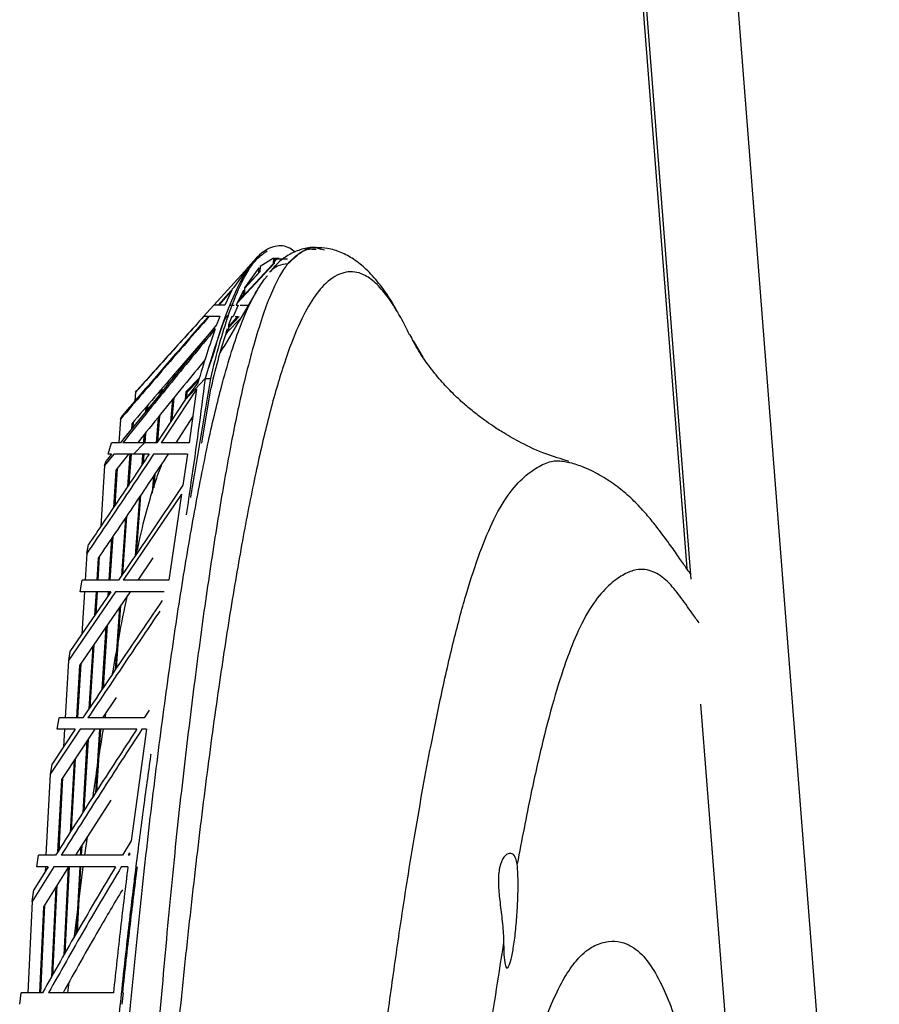
# Paper-space layout '_Right' of a CAD drawing. Units: millimetres. Extents: x -1223 to -471, y 175 to 1508.
# Drawn here: x -607 to -532, y 1193 to 1279 of the extents above; entities that cross this region are included whole.
import ezdxf

# ---------------------------------------------------------------- set-up
doc = ezdxf.new("R2010")
doc.units = ezdxf.units.MM

psp = doc.layouts.new('_Right')

# ---------------------------------------------------------------- linework, layer by layer
at = {"color": 7, "linetype": 'Continuous', "lineweight": 25}
for p, q in [((-532.208, 1122.322), (-552.912, 1388.477)), ((-554.971, 1308.075), (-548.996, 1231.264)), ((-554.684, 1308.097), (-548.631, 1230.344)), ((-581.311, 1259.226), (-581.459, 1259.226)), ((-581.167, 1259.203), (-580.586, 1259.072)), ((-584.96, 1257.864), (-588.215, 1254.371)), ((-585.064, 1257.84), (-588.138, 1254.535)), ((-586.511, 1258.356), (-587.452, 1257.314)), ((-585.032, 1258.328), (-586.206, 1257.609)), ((-585.032, 1258.328), (-585.064, 1257.84)), ((-584.96, 1257.864), (-585.064, 1257.84)), ((-584.928, 1258.354), (-584.96, 1257.864)), ((-584.753, 1258.273), (-584.947, 1258.069)), ((-584.754, 1258.272), (-584.947, 1258.069)), ((-584.522, 1258.324), (-584.928, 1258.354)), ((-584.754, 1258.272), (-583.815, 1258.272)), ((-587.275, 1257.501), (-590.225, 1254.241)), ((-587.426, 1257.291), (-588.531, 1255.761)), ((-586.232, 1257.147), (-587.549, 1255.697)), ((-586.341, 1257.042), (-587.548, 1255.709)), ((-586.315, 1257.501), (-587.546, 1255.761)), ((-586.315, 1257.501), (-586.341, 1257.042)), ((-586.232, 1257.147), (-586.341, 1257.042)), ((-586.206, 1257.609), (-586.232, 1257.147)), ((-585.324, 1257.165), (-585.365, 1257.116)), ((-588.531, 1255.761), (-589.86, 1254.241)), ((-588.649, 1255.548), (-589.788, 1254.241)), ((-588.649, 1255.548), (-589.287, 1254.241)), ((-587.66, 1255.548), (-588.277, 1254.241)), ((-587.68, 1255.135), (-588.061, 1254.698)), ((-587.66, 1255.548), (-587.68, 1255.135)), ((-587.567, 1255.342), (-587.68, 1255.135)), ((-587.546, 1255.761), (-587.567, 1255.342)), ((-589.652, 1254.875), (-591.129, 1253.239)), ((-589.86, 1254.241), (-590.225, 1254.241)), ((-589.632, 1254.898), (-590.202, 1254.266)), ((-589.287, 1254.241), (-589.788, 1254.241)), ((-588.811, 1254.241), (-588.459, 1254.241)), ((-588.123, 1254.241), (-588.553, 1253.241)), ((-588.277, 1254.241), (-588.123, 1254.241)), ((-587.943, 1254.241), (-587.195, 1254.241)), ((-590.733, 1253.241), (-591.129, 1253.241)), ((-589.707, 1253.241), (-590.657, 1253.241)), ((-589.707, 1253.241), (-589.989, 1252.509)), ((-587.943, 1253.035), (-589.064, 1251.872)), ((-588.943, 1252.509), (-588.957, 1252.176)), ((-588.014, 1253.241), (-588.953, 1252.253)), ((-588.143, 1253.241), (-588.948, 1252.393)), ((-588.677, 1253.241), (-588.943, 1252.509)), ((-588.677, 1253.241), (-588.553, 1253.241)), ((-588.363, 1253.241), (-588.143, 1253.241)), ((-589.075, 1251.842), (-589.213, 1251.673)), ((-588.957, 1252.176), (-589.075, 1251.842)), ((-589.062, 1252.163), (-589.075, 1251.842)), ((-571.989, 1249.713), (-572.822, 1251.117)), ((-590.785, 1248.512), (-590.991, 1247.849)), ((-592.774, 1245.954), (-590.994, 1247.838)), ((-591.625, 1247.459), (-592.773, 1245.956)), ((-591.487, 1247.911), (-592.662, 1246.692)), ((-591.564, 1247.659), (-592.577, 1246.61)), ((-591.564, 1247.659), (-592.577, 1246.61)), ((-590.991, 1247.849), (-590.991, 1247.836)), ((-590.991, 1247.836), (-590.537, 1247.836)), ((-590.391, 1247.397), (-590.502, 1246.969)), ((-590.389, 1247.459), (-590.391, 1247.397)), ((-597.072, 1246.642), (-597.126, 1245.865)), ((-596.967, 1246.774), (-597.072, 1246.642)), ((-597.072, 1246.642), (-596.967, 1246.774)), ((-594.91, 1246.786), (-594.933, 1246.485)), ((-594.806, 1246.907), (-594.828, 1246.614)), ((-591.755, 1246.921), (-594.818, 1242.241)), ((-594.77, 1246.949), (-594.794, 1246.656)), ((-592.662, 1246.692), (-592.721, 1246.023)), ((-592.662, 1246.692), (-592.577, 1246.61)), ((-592.577, 1246.61), (-592.617, 1246.16)), ((-591.755, 1246.921), (-592.394, 1242.241)), ((-590.512, 1246.921), (-591.311, 1242.241)), ((-590.502, 1246.969), (-590.513, 1246.903)), ((-590.512, 1246.921), (-590.513, 1246.903)), ((-592.775, 1245.949), (-595.204, 1242.241)), ((-593.84, 1246.001), (-593.997, 1244.084)), ((-593.736, 1246.131), (-593.891, 1244.245)), ((-593.718, 1246.152), (-593.887, 1244.252)), ((-596.155, 1245.337), (-596.183, 1244.94)), ((-596.052, 1245.457), (-596.079, 1245.068)), ((-596.015, 1245.5), (-596.045, 1245.111)), ((-598.371, 1244.297), (-598.503, 1242.241)), ((-598.371, 1244.297), (-598.259, 1244.551)), ((-597.287, 1244.019), (-597.318, 1243.537)), ((-597.252, 1244.061), (-597.285, 1243.578)), ((-595.087, 1244.453), (-595.255, 1242.241)), ((-594.983, 1244.582), (-595.156, 1242.314)), ((-594.962, 1244.608), (-595.149, 1242.326)), ((-592.087, 1244.494), (-593.558, 1242.241)), ((-597.389, 1243.9), (-597.421, 1243.41)), ((-596.199, 1243.073), (-596.262, 1242.241)), ((-599.46, 1241.241), (-599.143, 1242.241)), ((-598.367, 1242.241), (-599.143, 1242.241)), ((-595.204, 1242.241), (-598.164, 1242.241)), ((-597.226, 1241.241), (-596.282, 1242.241)), ((-596.324, 1242.917), (-596.372, 1242.241)), ((-596.222, 1243.045), (-596.278, 1242.241)), ((-592.394, 1242.241), (-594.818, 1242.241)), ((-591.311, 1242.241), (-591.275, 1242.241)), ((-598.96, 1241.241), (-599.752, 1240.24)), ((-599.752, 1240.24), (-599.633, 1240.657)), ((-599.167, 1241.241), (-599.633, 1240.657)), ((-599.167, 1241.241), (-599.46, 1241.241)), ((-595.866, 1241.241), (-598.96, 1241.241)), ((-597.665, 1241.241), (-598.769, 1239.848)), ((-597.562, 1241.241), (-597.753, 1238.416)), ((-597.468, 1241.241), (-597.65, 1238.57)), ((-597.45, 1241.241), (-597.644, 1238.58)), ((-596.443, 1241.241), (-596.514, 1240.272)), ((-596.35, 1241.241), (-596.41, 1240.427)), ((-596.339, 1241.241), (-596.402, 1240.439)), ((-592.536, 1241.241), (-595.48, 1241.241)), ((-592.536, 1241.241), (-592.929, 1238.529)), ((-599.752, 1240.24), (-600.084, 1234.956)), ((-598.769, 1239.848), (-598.974, 1236.597)), ((-598.669, 1239.974), (-598.874, 1236.745)), ((-598.653, 1239.995), (-598.873, 1236.747)), ((-595.48, 1239.354), (-595.599, 1237.839)), ((-595.376, 1239.508), (-595.471, 1238.309)), ((-593.042, 1237.756), (-598.136, 1230.241)), ((-596.716, 1237.503), (-597.09, 1232.379)), ((-596.613, 1237.656), (-596.991, 1232.525)), ((-593.042, 1237.756), (-594.165, 1230.241)), ((-597.938, 1235.686), (-598.281, 1230.626)), ((-597.837, 1235.836), (-598.183, 1230.772)), ((-599.144, 1233.906), (-599.375, 1230.241)), ((-599.044, 1234.053), (-599.286, 1230.241)), ((-601.309, 1232.581), (-601.174, 1233.345)), ((-601.309, 1232.581), (-601.449, 1230.241)), ((-600.329, 1232.156), (-600.444, 1230.241)), ((-600.231, 1232.301), (-600.355, 1230.241)), ((-595.539, 1232.189), (-596.859, 1230.241)), ((-601.895, 1229.241), (-601.721, 1230.241)), ((-598.543, 1230.241), (-601.721, 1230.241)), ((-594.165, 1230.241), (-598.136, 1230.241)), ((-598.817, 1229.241), (-602.915, 1223.24)), ((-599.225, 1229.241), (-602.783, 1224.035)), ((-597.54, 1229.241), (-601.935, 1222.802)), ((-599.225, 1229.241), (-601.895, 1229.241)), ((-601.51, 1229.241), (-601.733, 1225.572)), ((-600.504, 1229.241), (-600.629, 1227.187)), ((-600.415, 1229.241), (-600.532, 1227.328)), ((-599.439, 1229.241), (-599.462, 1228.895)), ((-599.351, 1229.241), (-599.364, 1229.038)), ((-598.47, 1227.879), (-598.845, 1222.4)), ((-598.372, 1228.022), (-598.75, 1222.542)), ((-599.637, 1226.168), (-599.99, 1220.699)), ((-599.541, 1226.31), (-599.895, 1220.84)), ((-600.794, 1224.474), (-601.127, 1219.01)), ((-600.698, 1224.615), (-601.032, 1219.15)), ((-602.783, 1224.035), (-602.915, 1223.24)), ((-602.915, 1223.241), (-603.204, 1218.241)), ((-601.935, 1222.802), (-602.199, 1218.241)), ((-601.841, 1222.941), (-602.114, 1218.241)), ((-598.746, 1220), (-599.927, 1218.241)), ((-547.785, 1219.419), (-541.152, 1134.14)), ((-603.888, 1217.241), (-603.73, 1218.241)), ((-601.644, 1218.241), (-603.73, 1218.241)), ((-599.696, 1218.241), (-599.623, 1218.694)), ((-595.875, 1218.898), (-596.305, 1218.241)), ((-601.877, 1217.241), (-604.495, 1213.315)), ((-602.315, 1217.241), (-604.364, 1214.177)), ((-602.315, 1217.241), (-603.888, 1217.241)), ((-600.597, 1217.241), (-603.514, 1212.864)), ((-603.262, 1217.241), (-603.348, 1215.696)), ((-600.212, 1217.241), (-600.55, 1211.706)), ((-600.127, 1217.241), (-600.458, 1211.849)), ((-596.103, 1217.241), (-597.44, 1207.49)), ((-596.103, 1217.241), (-596.503, 1217.241)), ((-601.294, 1216.194), (-601.656, 1209.971)), ((-601.201, 1216.334), (-601.564, 1210.115)), ((-604.364, 1214.177), (-604.495, 1213.315)), ((-602.408, 1214.524), (-602.757, 1208.244)), ((-602.315, 1214.663), (-602.666, 1208.387)), ((-604.495, 1213.315), (-604.871, 1206.241)), ((-603.422, 1213.003), (-603.761, 1206.671)), ((-603.514, 1212.864), (-603.851, 1206.528)), ((-599.226, 1211.047), (-602.283, 1206.241)), ((-601.485, 1206.241), (-601.255, 1207.857)), ((-601.74, 1207.095), (-601.79, 1206.241)), ((-597.44, 1207.49), (-598.196, 1206.241)), ((-605.659, 1205.241), (-605.521, 1206.241)), ((-604.034, 1206.241), (-605.521, 1206.241)), ((-601.831, 1206.952), (-601.873, 1206.241)), ((-597.573, 1206.449), (-597.698, 1206.241)), ((-597.599, 1206.241), (-597.698, 1206.241)), ((-597.573, 1206.449), (-597.599, 1206.241)), ((-604.186, 1205.241), (-606.063, 1202.224)), ((-604.664, 1205.241), (-605.932, 1203.216)), ((-604.664, 1205.241), (-605.659, 1205.241)), ((-602.912, 1205.241), (-605.082, 1201.753)), ((-604.923, 1205.241), (-604.945, 1204.794)), ((-602.922, 1205.241), (-603.307, 1197.528)), ((-602.839, 1205.241), (-603.217, 1197.686)), ((-602.384, 1199.15), (-601.621, 1205.241)), ((-601.928, 1205.241), (-602.229, 1199.423)), ((-601.845, 1205.241), (-602.14, 1199.581)), ((-597.725, 1205.241), (-598.298, 1205.241)), ((-596.929, 1205.241), (-596.928, 1205.241)), ((-603.914, 1203.631), (-604.295, 1195.792)), ((-606.063, 1202.224), (-605.932, 1203.215)), ((-604.003, 1203.487), (-604.384, 1195.634)), ((-606.063, 1202.224), (-606.438, 1194.241)), ((-604.991, 1201.899), (-605.352, 1194.241)), ((-605.082, 1201.753), (-605.434, 1194.241)), ((-602.963, 1194.241), (-602.859, 1195.168)), ((-607.159, 1193.241), (-607.045, 1194.241)), ((-605.177, 1194.241), (-607.045, 1194.241)), ((-598.143, 1194.241), (-598.248, 1193.241)), ((-598.202, 1194.241), (-598.143, 1194.241))]:
    psp.add_line(p, q, dxfattribs=at)
psp.add_arc((-583.832, 1255.872), 1.96, 89.05988, 139.05201, dxfattribs=at)
for points, knots in [([(-583.145, 1258.86), (-583.3, 1258.983), (-583.846, 1259.416), (-584.877, 1259.493), (-586.114, 1258.879), (-587.302, 1257.445), (-588.41, 1255.387), (-589.542, 1252.527), (-590.37, 1249.853), (-590.785, 1248.512)], [0, 0, 0, 0, 0.072376, 0.254213, 0.440052, 0.577998, 0.71838, 0.858827, 1, 1, 1, 1]), ([(-588.99, 1253.311), (-588.639, 1254.233), (-587.848, 1256.31), (-586.693, 1258.196), (-585.923, 1258.74), (-585.571, 1258.988)], [0, 0, 0, 0, 0.3027244, 0.6819118, 1, 1, 1, 1]), ([(-581.391, 1259.255), (-581.398, 1259.256), (-581.775, 1259.312), (-582.573, 1259.147), (-583.644, 1258.708), (-584.564, 1258.047), (-585.086, 1257.446), (-585.33, 1257.165)], [0, 0, 0, 0, 0.004978, 0.261864, 0.513086, 0.772498, 1, 1, 1, 1]), ([(-580.883, 1259.093), (-580.983, 1259.138), (-581.438, 1259.338), (-582.398, 1259.123), (-583.3, 1258.292), (-583.8, 1257.831)], [0, 0, 0, 0, 0.112526, 0.5084104, 1, 1, 1, 1]), ([(-583.8, 1257.831), (-583.707, 1257.93), (-583.075, 1258.603), (-582.232, 1259.219), (-581.515, 1259.133), (-581.308, 1259.108)], [0, 0, 0, 0, 0.108748, 0.741725, 1, 1, 1, 1]), ([(-574.2, 1253.639), (-574.371, 1253.944), (-574.872, 1254.837), (-575.764, 1256.099), (-576.866, 1257.337), (-577.961, 1258.235), (-579.091, 1258.853), (-580.206, 1259.227), (-580.965, 1259.25), (-581.293, 1259.26)], [0, 0, 0, 0, 0.113701, 0.332431, 0.51369, 0.664129, 0.793561, 0.910723, 1, 1, 1, 1]), ([(-583.8, 1257.831), (-583.858, 1257.754), (-584.147, 1257.37), (-584.678, 1256.494), (-585.392, 1254.942), (-586.109, 1252.942), (-586.848, 1250.473), (-587.713, 1247.139), (-588.654, 1242.672), (-589.691, 1236.837), (-590.718, 1230.272), (-591.723, 1222.973), (-592.711, 1215.054), (-593.67, 1206.461), (-594.538, 1197.218), (-595.349, 1187.662), (-596.215, 1178.004), (-597.092, 1168.151), (-597.886, 1157.86), (-598.38, 1150.747), (-598.628, 1147.191)], [0, 0, 0, 0, 0.010554, 0.052834, 0.095296, 0.137753, 0.180888, 0.224025, 0.286871, 0.349737, 0.41429, 0.478849, 0.545047, 0.611238, 0.679022, 0.74682, 0.809155, 0.871468, 0.935729, 1, 1, 1, 1]), ([(-574.048, 1253.329), (-574.211, 1253.618), (-574.674, 1254.441), (-575.498, 1255.555), (-576.51, 1256.558), (-577.698, 1257.202), (-579.076, 1257.184), (-580.502, 1256.252), (-581.821, 1254.528), (-583.021, 1252.19), (-584.239, 1248.869), (-585.435, 1244.676), (-586.582, 1239.718), (-587.685, 1234.097), (-588.763, 1227.84), (-589.84, 1220.8), (-590.901, 1213.038), (-591.934, 1204.467), (-592.953, 1195.25), (-593.864, 1185.818), (-594.524, 1176.382), (-595.013, 1166.91), (-595.456, 1157.047), (-595.711, 1150.243), (-595.824, 1146.808), (-595.825, 1146.782)], [0, 0, 0, 0, 0.0239991, 0.0684422, 0.1130538, 0.1576612, 0.2186947, 0.2800421, 0.3239235, 0.3677904, 0.412988, 0.4581914, 0.5011049, 0.5440313, 0.5879792, 0.6319305, 0.6794714, 0.7270081, 0.7757208, 0.8244414, 0.8676525, 0.9108549, 0.9552598, 0.9996733, 1, 1, 1, 1]), ([(-587.988, 1252.182), (-587.754, 1252.791), (-587.252, 1254.094), (-586.492, 1255.538), (-585.914, 1256.398), (-585.606, 1256.763), (-585.552, 1256.827)], [0, 0, 0, 0, 0.285787, 0.61259, 0.93313, 1, 1, 1, 1]), ([(-586.428, 1255.593), (-587.517, 1253.752), (-588.612, 1251.9), (-589.709, 1250.052), (-589.716, 1250.041)], [0, 0, 0, 0, 0.993966, 1, 1, 1, 1]), ([(-590.657, 1253.241), (-591.947, 1251.754), (-594.528, 1248.781), (-597.09, 1245.791), (-598.371, 1244.297)], [0, 0, 0, 0, 0.499996, 1, 1, 1, 1]), ([(-589.989, 1252.509), (-591.396, 1250.806), (-594.209, 1247.4), (-596.981, 1243.961), (-598.367, 1242.241)], [0, 0, 0, 0, 0.499985, 1, 1, 1, 1]), ([(-590.733, 1253.241), (-591.991, 1251.796), (-594.508, 1248.907), (-597.009, 1246.003), (-598.259, 1244.551)], [0, 0, 0, 0, 0.499997, 1, 1, 1, 1]), ([(-591.129, 1253.241), (-592.121, 1252.142), (-594.104, 1249.945), (-596.082, 1247.743), (-597.072, 1246.642)], [0, 0, 0, 0, 0.499999, 1, 1, 1, 1]), ([(-588.99, 1253.311), (-589.02, 1253.302), (-589.098, 1253.278), (-589.238, 1253.145), (-589.438, 1252.611), (-589.829, 1251.614), (-590.2, 1250.153), (-590.59, 1249.059), (-590.785, 1248.512)], [0, 0, 0, 0, 0.009727, 0.025321, 0.10033, 0.398233, 0.699248, 1, 1, 1, 1]), ([(-588.99, 1253.311), (-589.25, 1252.523), (-589.772, 1250.941), (-590.282, 1248.873), (-590.537, 1247.836)], [0, 0, 0, 0, 0.498584, 1, 1, 1, 1]), ([(-573.173, 1251.654), (-573.32, 1251.98), (-573.59, 1252.575), (-573.905, 1253.094), (-574.048, 1253.329)], [0, 0, 0, 0, 0.546591, 1, 1, 1, 1]), ([(-600.414, 1147.111), (-600.401, 1147.409), (-600.246, 1151.081), (-599.922, 1158.075), (-599.389, 1168.019), (-598.78, 1177.757), (-598.044, 1187.372), (-597.168, 1196.721), (-596.21, 1205.82), (-595.197, 1214.437), (-594.14, 1222.354), (-593.071, 1229.522), (-591.981, 1235.98), (-590.85, 1241.815), (-589.811, 1246.311), (-588.882, 1249.567), (-588.318, 1251.369), (-588.022, 1252.1), (-587.988, 1252.182)], [0, 0, 0, 0, 0.006232, 0.07668, 0.147121, 0.219693, 0.292276, 0.368757, 0.445237, 0.523628, 0.602025, 0.674653, 0.747275, 0.821659, 0.896018, 0.944897, 0.993774, 1, 1, 1, 1]), ([(-590.116, 1252.163), (-591.467, 1250.518), (-594.17, 1247.227), (-596.833, 1243.903), (-598.164, 1242.241)], [0, 0, 0, 0, 0.4999844, 1, 1, 1, 1]), ([(-590.451, 1251.948), (-591.435, 1250.814), (-593.757, 1248.139), (-596.062, 1245.449), (-597.389, 1243.9)], [0, 0, 0, 0, 0.423987, 1, 1, 1, 1]), ([(-592.05, 1252.219), (-592.717, 1251.483), (-594.358, 1249.67), (-595.995, 1247.853), (-596.967, 1246.774)], [0, 0, 0, 0, 0.4061107, 1, 1, 1, 1]), ([(-590.116, 1252.163), (-590.354, 1251.472), (-590.832, 1250.087), (-591.361, 1248.336), (-591.625, 1247.459)], [0, 0, 0, 0, 0.498909, 1, 1, 1, 1]), ([(-589.062, 1252.163), (-589.285, 1251.473), (-589.732, 1250.089), (-590.17, 1248.337), (-590.389, 1247.459)], [0, 0, 0, 0, 0.498917, 1, 1, 1, 1]), ([(-559.299, 1240.627), (-559.965, 1240.822), (-561.418, 1241.249), (-563.259, 1242.121), (-564.747, 1242.946), (-565.831, 1243.639), (-566.732, 1244.272), (-567.541, 1244.89), (-568.499, 1245.692), (-569.52, 1246.654), (-570.545, 1247.753), (-571.593, 1249.062), (-572.509, 1250.433), (-572.933, 1251.277), (-573.133, 1251.675)], [0, 0, 0, 0, 0.086395, 0.188452, 0.261725, 0.306288, 0.340825, 0.385689, 0.441117, 0.512658, 0.608394, 0.728373, 0.871945, 1, 1, 1, 1]), ([(-591.001, 1249.489), (-591.621, 1248.733), (-593.593, 1246.33), (-595.537, 1243.904), (-596.869, 1242.241)], [0, 0, 0, 0, 0.31466, 1, 1, 1, 1]), ([(-590.988, 1247.836), (-591.185, 1246.323), (-591.577, 1243.318), (-592.138, 1239.368), (-592.502, 1236.904), (-592.641, 1235.957)], [0, 0, 0, 0, 0.384686, 0.763706, 1, 1, 1, 1]), ([(-590.537, 1247.836), (-591.001, 1245.094), (-591.58, 1241.664), (-592.155, 1238.15), (-592.27, 1237.445)], [0, 0, 0, 0, 0.799535, 1, 1, 1, 1]), ([(-595.48, 1241.241), (-596.445, 1239.793), (-598.375, 1236.898), (-600.331, 1234.02), (-601.309, 1232.581)], [0, 0, 0, 0, 0.49999, 1, 1, 1, 1]), ([(-595.866, 1241.241), (-596.745, 1239.921), (-598.503, 1237.281), (-600.284, 1234.657), (-601.174, 1233.345)], [0, 0, 0, 0, 0.499991, 1, 1, 1, 1]), ([(-594.219, 1241.241), (-595.241, 1239.706), (-597.263, 1236.668), (-599.314, 1233.649), (-600.329, 1232.156)], [0, 0, 0, 0, 0.50515, 1, 1, 1, 1]), ([(-596.968, 1232.559), (-596.882, 1232.961), (-596.365, 1235.367), (-595.61, 1238.091), (-594.942, 1239.898), (-594.725, 1240.483)], [0, 0, 0, 0, 0.119622, 0.714923, 1, 1, 1, 1]), ([(-578.337, 1160.256), (-578.199, 1162.559), (-577.923, 1167.167), (-577.331, 1173.899), (-576.554, 1180.693), (-575.733, 1187.251), (-574.927, 1193.408), (-574.117, 1199.16), (-573.122, 1205.653), (-571.918, 1212.706), (-570.615, 1219.36), (-569.384, 1224.795), (-568.228, 1229.136), (-567.027, 1232.78), (-565.746, 1235.842), (-564.392, 1238.046), (-562.989, 1239.481), (-561.695, 1240.329), (-560.435, 1240.781), (-559.72, 1240.615), (-559.329, 1240.525)], [0, 0, 0, 0, 0.0460488, 0.0921222, 0.1383714, 0.1845987, 0.2290538, 0.2735801, 0.3180813, 0.3870896, 0.4560888, 0.5084203, 0.5607353, 0.6147166, 0.6686931, 0.7314617, 0.7942797, 0.8582994, 0.922326, 1, 1, 1, 1]), ([(-548.671, 1230.808), (-548.796, 1230.982), (-549.083, 1231.383), (-549.694, 1232.262), (-550.534, 1233.455), (-551.425, 1234.647), (-552.005, 1235.384), (-552.503, 1235.987), (-553.1, 1236.657), (-553.948, 1237.51), (-555.157, 1238.516), (-556.539, 1239.411), (-557.917, 1240.126), (-558.924, 1240.42), (-559.33, 1240.538)], [0, 0, 0, 0, 0.107537, 0.247386, 0.392607, 0.564665, 0.624056, 0.662111, 0.698782, 0.77318, 0.840079, 0.901901, 0.960459, 1, 1, 1, 1]), ([(-592.929, 1238.529), (-593.861, 1237.145), (-595.726, 1234.378), (-597.604, 1231.62), (-598.543, 1230.241)], [0, 0, 0, 0, 0.499997, 1, 1, 1, 1]), ([(-547.928, 1226.532), (-548.135, 1226.817), (-548.649, 1227.523), (-549.567, 1228.861), (-550.66, 1230.197), (-551.906, 1231.1), (-553.183, 1231.273), (-554.448, 1230.822), (-555.638, 1229.987), (-556.954, 1228.592), (-558.228, 1226.473), (-559.397, 1223.624), (-560.476, 1220.321), (-561.543, 1216.3), (-562.654, 1211.397), (-563.385, 1207.569), (-563.781, 1205.495)], [0, 0, 0, 0, 0.067832, 0.168081, 0.268324, 0.368804, 0.469257, 0.533823, 0.598383, 0.663949, 0.729454, 0.780589, 0.831728, 0.884599, 0.937489, 1, 1, 1, 1]), ([(-594.751, 1228.467), (-595.834, 1226.865), (-598.135, 1223.46), (-600.429, 1220.049), (-601.644, 1218.241)], [0, 0, 0, 0, 0.470182, 1, 1, 1, 1]), ([(-599.055, 1222.088), (-598.705, 1224.112), (-598.281, 1226.555), (-597.836, 1228.573), (-597.76, 1228.919)], [0, 0, 0, 0, 0.8283051, 1, 1, 1, 1]), ([(-594.575, 1229.241), (-595.247, 1229.241), (-596.679, 1229.241), (-598.076, 1229.241), (-598.817, 1229.241)], [0, 0, 0, 0, 0.469672, 1, 1, 1, 1]), ([(-594.944, 1227.549), (-595.91, 1226.118), (-598.002, 1223.019), (-600.086, 1219.913), (-601.208, 1218.241)], [0, 0, 0, 0, 0.461523, 1, 1, 1, 1]), ([(-596.305, 1218.241), (-597.132, 1218.241), (-598.786, 1218.241), (-600.4, 1218.241), (-601.208, 1218.241)], [0, 0, 0, 0, 0.499988, 1, 1, 1, 1]), ([(-596.959, 1217.241), (-598.149, 1215.415), (-600.529, 1211.762), (-602.866, 1208.081), (-604.034, 1206.241)], [0, 0, 0, 0, 0.499986, 1, 1, 1, 1]), ([(-596.503, 1217.241), (-597.69, 1215.415), (-600.063, 1211.762), (-602.393, 1208.082), (-603.558, 1206.241)], [0, 0, 0, 0, 0.499985, 1, 1, 1, 1]), ([(-596.959, 1217.241), (-597.789, 1217.241), (-599.448, 1217.241), (-601.067, 1217.241), (-601.877, 1217.241)], [0, 0, 0, 0, 0.499987, 1, 1, 1, 1]), ([(-600.754, 1211.385), (-600.644, 1212.179), (-600.355, 1214.262), (-600.047, 1216.103), (-599.857, 1217.241)], [0, 0, 0, 0, 0.381518, 1, 1, 1, 1]), ([(-595.729, 1215.069), (-595.738, 1215.005), (-595.853, 1214.208), (-596.076, 1212.573), (-596.409, 1210.122), (-596.744, 1207.562), (-597.031, 1205.295), (-597.299, 1203.119), (-597.572, 1200.827), (-597.908, 1197.899), (-598.264, 1194.614), (-598.608, 1191.234), (-598.912, 1188.052), (-599.169, 1185.193), (-599.412, 1182.349), (-599.671, 1179.15), (-599.969, 1175.206), (-600.254, 1171.094), (-600.518, 1166.968), (-600.687, 1164.11), (-600.799, 1162.135), (-600.853, 1161.169), (-600.906, 1160.182), (-600.96, 1159.175), (-601.014, 1158.148), (-601.068, 1157.101), (-601.121, 1156.029), (-601.186, 1154.718), (-601.27, 1152.948), (-601.382, 1150.498), (-601.525, 1147.186), (-601.696, 1142.932), (-601.878, 1137.913), (-602.002, 1134.088), (-602.073, 1131.765), (-602.097, 1130.986), (-602.12, 1130.195), (-602.144, 1129.39), (-602.167, 1128.572), (-602.192, 1127.683), (-602.225, 1126.496), (-602.271, 1124.78), (-602.333, 1122.359), (-602.414, 1119.05), (-602.51, 1114.776), (-602.612, 1109.724), (-602.683, 1105.879), (-602.723, 1103.54), (-602.736, 1102.755), (-602.749, 1101.956), (-602.763, 1101.144), (-602.776, 1100.319), (-602.786, 1099.692), (-602.795, 1099.108), (-602.806, 1098.42), (-602.827, 1097.061), (-602.859, 1094.921), (-602.904, 1091.699), (-602.961, 1087.407), (-603.007, 1083.679), (-603.039, 1080.939), (-603.055, 1079.515), (-603.072, 1078.036), (-603.089, 1076.502), (-603.106, 1074.912), (-603.124, 1073.266), (-603.198, 1066.198), (-603.319, 1053.606), (-603.49, 1035.451), (-603.639, 1023.239), (-603.714, 1017.05)], [0, 0, 0, 0, 0.0013265, 0.0167121, 0.0332515, 0.0508966, 0.0673531, 0.0772467, 0.0924348, 0.1104036, 0.131029, 0.1511965, 0.1690759, 0.1847885, 0.1984148, 0.2151961, 0.2357214, 0.2599462, 0.2779606, 0.297601, 0.3022366, 0.3069561, 0.3117599, 0.3166486, 0.3216227, 0.3266829, 0.3318299, 0.3371162, 0.3455977, 0.3572904, 0.3722231, 0.3928535, 0.4177115, 0.4432025, 0.4467988, 0.4504558, 0.4541739, 0.4579536, 0.4617952, 0.465699, 0.4704744, 0.4785221, 0.4898805, 0.504606, 0.5251903, 0.5502325, 0.576094, 0.5797534, 0.583477, 0.5872651, 0.5911182, 0.5950365, 0.5990204, 0.6000516, 0.6033689, 0.6088208, 0.6194415, 0.6339498, 0.6549169, 0.6810119, 0.6875925, 0.6944426, 0.7015645, 0.7089606, 0.7166332, 0.7245848, 0.7328178, 0.8191696, 0.9083496, 1, 1, 1, 1]), ([(-598.196, 1206.241), (-599.101, 1206.241), (-600.91, 1206.241), (-602.675, 1206.241), (-603.558, 1206.241)], [0, 0, 0, 0, 0.499984, 1, 1, 1, 1]), ([(-563.781, 1205.495), (-563.845, 1205.762), (-563.972, 1206.296), (-564.453, 1206.483), (-564.974, 1206.171), (-565.358, 1205.275), (-565.451, 1203.969), (-565.333, 1202.47), (-565.123, 1200.847), (-564.982, 1199.537), (-564.969, 1198.858), (-564.965, 1198.671)], [0, 0, 0, 0, 0.117311, 0.234194, 0.361139, 0.490263, 0.605384, 0.71381, 0.829636, 0.953231, 1, 1, 1, 1]), ([(-564.965, 1198.671), (-564.961, 1198.391), (-564.951, 1197.662), (-564.876, 1196.812), (-564.73, 1196.339), (-564.533, 1196.438), (-564.311, 1197.1), (-564.089, 1198.253), (-563.899, 1199.76), (-563.763, 1201.449), (-563.699, 1203.115), (-563.705, 1204.54), (-563.757, 1205.195), (-563.781, 1205.495)], [0, 0, 0, 0, 0.059592, 0.154704, 0.250288, 0.346383, 0.442806, 0.539171, 0.635064, 0.730287, 0.824997, 0.919624, 1, 1, 1, 1]), ([(-598.799, 1205.241), (-599.884, 1203.421), (-602.056, 1199.781), (-604.136, 1196.088), (-605.177, 1194.241)], [0, 0, 0, 0, 0.499936, 1, 1, 1, 1]), ([(-598.298, 1205.241), (-599.379, 1203.421), (-601.541, 1199.782), (-603.61, 1196.088), (-604.645, 1194.241)], [0, 0, 0, 0, 0.499933, 1, 1, 1, 1]), ([(-598.799, 1205.241), (-599.707, 1205.241), (-601.525, 1205.241), (-603.299, 1205.241), (-604.186, 1205.241)], [0, 0, 0, 0, 0.499984, 1, 1, 1, 1]), ([(-597.725, 1205.241), (-597.943, 1203.473), (-598.378, 1199.933), (-598.786, 1196.14), (-598.991, 1194.241)], [0, 0, 0, 0, 0.499317, 1, 1, 1, 1]), ([(-596.929, 1205.241), (-597.148, 1203.473), (-597.585, 1199.933), (-597.996, 1196.14), (-598.202, 1194.241)], [0, 0, 0, 0, 0.499317, 1, 1, 1, 1]), ([(-598.21, 1203.236), (-598.895, 1202.083), (-600.66, 1199.108), (-602.35, 1196.089), (-603.384, 1194.241)], [0, 0, 0, 0, 0.387813, 1, 1, 1, 1]), ([(-564.965, 1198.671), (-565.394, 1195.962), (-566.04, 1191.886), (-566.853, 1186.043), (-567.49, 1181.22), (-568.155, 1175.903), (-569.008, 1168.628), (-569.46, 1163.241), (-569.753, 1159.746)], [0, 0, 0, 0, 0.235519, 0.354413, 0.473249, 0.610163, 0.74714, 1, 1, 1, 1]), ([(-568.528, 1159.639), (-568.325, 1160.937), (-567.833, 1164.079), (-566.888, 1169.078), (-565.855, 1174.552), (-564.681, 1180.021), (-563.459, 1185.052), (-562.312, 1189.08), (-561.259, 1192.158), (-560.302, 1194.439), (-559.287, 1196.235), (-558.179, 1197.629), (-556.998, 1198.462), (-555.784, 1198.786), (-554.716, 1198.721), (-553.549, 1198.228), (-552.396, 1197.116), (-551.309, 1195.278), (-550.379, 1193.111), (-549.451, 1190.456), (-548.444, 1187.364), (-547.426, 1184.056), (-546.56, 1181.067), (-546.006, 1178.88), (-545.737, 1177.645), (-545.769, 1177.478), (-545.774, 1177.453)], [0, 0, 0, 0, 0.019653, 0.047597, 0.081754, 0.115908, 0.150958, 0.185995, 0.209464, 0.232924, 0.257147, 0.281372, 0.312019, 0.342689, 0.373931, 0.405179, 0.46059, 0.516018, 0.571718, 0.62742, 0.701647, 0.775872, 0.85019, 0.924493, 0.988967, 1, 1, 1, 1]), ([(-598.991, 1194.241), (-599.943, 1194.241), (-601.849, 1194.241), (-603.713, 1194.241), (-604.645, 1194.241)], [0, 0, 0, 0, 0.499984, 1, 1, 1, 1])]:
    psp.add_open_spline(points, degree=3, knots=knots, dxfattribs=at)

doc.saveas('drawing.dxf')
